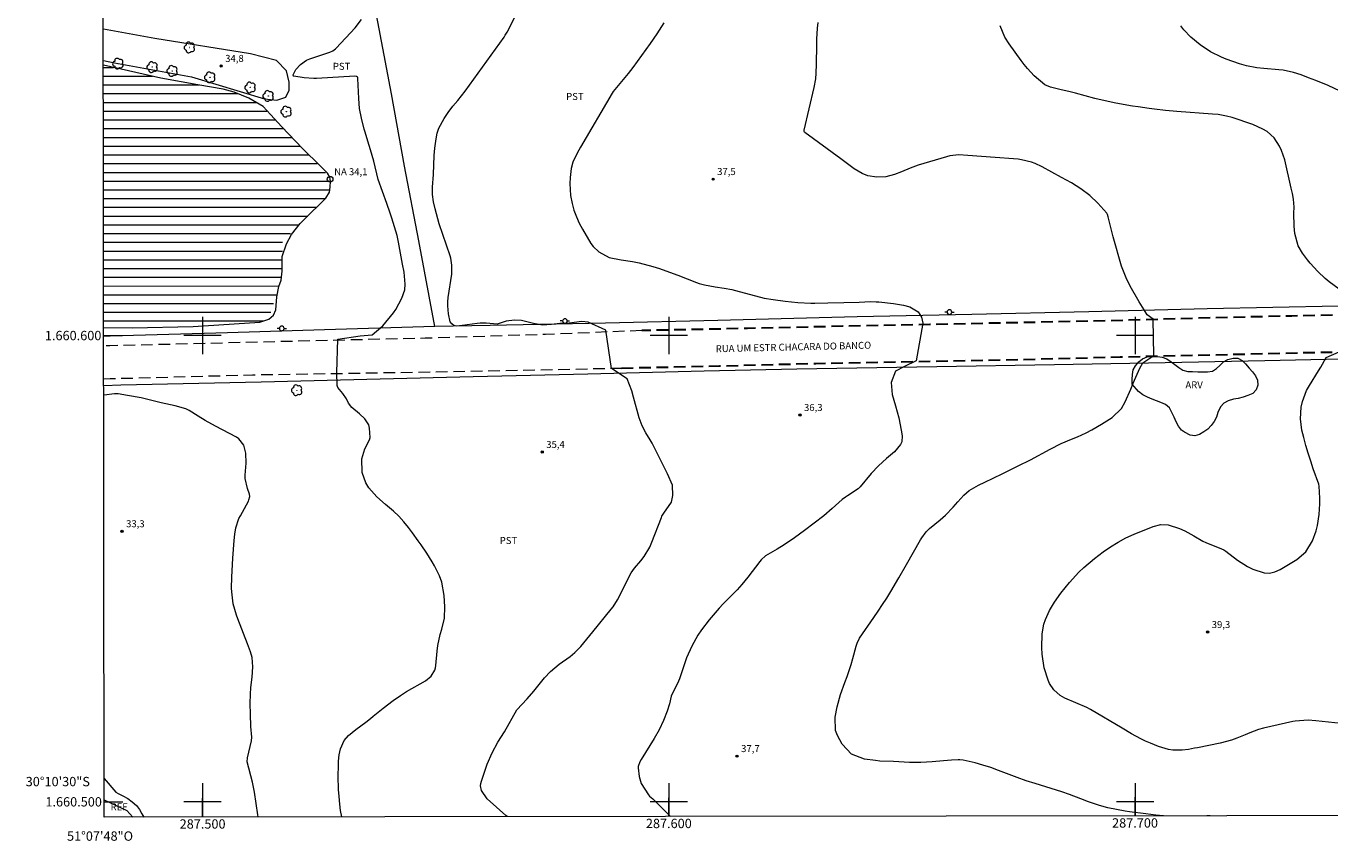
# Model space of a CAD drawing. Units: metres. Extents: x 287462 to 287978, y 1660492 to 1661056.
# Drawn here: x 287462 to 287742, y 1660492 to 1660666 of the extents above; entities that cross this region are included whole.
import ezdxf
from ezdxf.enums import TextEntityAlignment as Align

# ---------------------------------------------------------------- set-up
doc = ezdxf.new("R2010")
doc.units = ezdxf.units.M
doc.header["$MEASUREMENT"] = 0
doc.linetypes.add('HIDDEN', pattern=[0.375, 0.25, -0.125])
for name, color, linetype, lineweight in [('Articulacao', 7, 'Continuous', 18), ('Barragem', 252, 'Continuous', 18), ('Cerca', 8, 'Cerca', 20), ('Coordenadas', 7, 'Continuous', 9), ('Malha_Coordenadas', 7, 'Continuous', 15), ('Nao_Pavimentada_Mfio', 10, 'HIDDEN', 30), ('Nao_Pavimentada_S_Mfio', 10, 'HIDDEN', 15), ('Poste', 7, 'Continuous', 9), ('Pto_Nivel_Agua', 5, 'Continuous', 9), ('Represas', 5, 'Continuous', 18), ('Topon_de_Vias', 7, 'Continuous', 9), ('Topon_Pto_Nivel_Agua', 5, 'Continuous', 9)]:
    doc.layers.add(name, color=color, linetype=linetype, lineweight=lineweight)
for name, color, linetype, lineweight, true_color in [('Arvores_Isoladas', 7, 'Continuous', 18, 0x00ff33), ('Curvas_Intermediarias', 7, 'Continuous', 9, 0x783c14), ('Curvas_Mestras', 7, 'Continuous', 20, 0x783c14), ('Pto_Cotado', 7, 'Continuous', 9, 0x783c14), ('Topon_Cultura', 7, 'Continuous', 9, 0x00ff33), ('Topon_Pto_Cotado', 7, 'Continuous', 9, 0x783c14), ('Topon_Vegetacao', 7, 'Continuous', 9, 0x00ff33), ('Vegetacao', 7, 'Orla8', 9, 0x00ff33)]:
    doc.layers.add(name, color=color, linetype=linetype, lineweight=lineweight, true_color=true_color)
doc.styles.add('Arial', font='arial.ttf', dxfattribs={"height": 1.5})
doc.styles.get("Standard").update_dxf_attribs({"font": 'arial.ttf'})
doc.linetypes.add('Cerca', pattern='A,10,0,["X",Standard,S=1,R=0,X=0,Y=-0.5],0.1', length=10.1)
doc.linetypes.add('Orla8', pattern='A,6,-0.5,["V",Standard,S=1,R=0,X=-0.5,Y=-1],-0.5,6,-0.5,["V",Standard,S=1,R=0,X=-0.5,Y=-1],-0.5', length=14)

# ---------------------------------------------------------------- blocks, each defined once
blk = doc.blocks.new('Ponto_NA')
at = {"layer": 'Pto_Nivel_Agua'}
blk.add_circle((0, 0), 0.005, dxfattribs=at)
blk = doc.blocks.new('Ponto_Cotado')
at = {"true_color": 0x783c14}
h = blk.add_hatch(color=36, dxfattribs=at)
h.dxf.hatch_style = 1
edge = h.paths.add_edge_path()
edge.add_arc((0, 0), 0.005, 0, 360)
at = {"layer": 'Pto_Cotado'}
blk.add_circle((0, 0), 0.005, dxfattribs=at)
blk = doc.blocks.new('Arvore')
at = {"layer": 'Arvores_Isoladas'}
blk.add_lwpolyline([(-0.72, 0.49, 0.872324), (-0.72, -0.55, 0.862983), (0.28, -0.83, 0.900105), (0.89, 0.03, 0.863155), (0.26, 0.86, 0.882486)], format="xyb", close=True, dxfattribs=at)
blk.add_circle((0, 0), 0.0286, dxfattribs=at)
blk = doc.blocks.new('Poste')
at = {"layer": 'Poste'}
for points in [[(-0.5, 0), (-1, 0)], [(0.5, 0), (1, 0)]]:
    blk.add_lwpolyline(points, dxfattribs=at)
blk.add_lwpolyline([(0, 0.5, 1), (0, -0.5, 1)], format="xyb", close=True, dxfattribs=at)

msp = doc.modelspace()

# ---------------------------------------------------------------- hatches: boundary and pattern name
at = {"layer": 'Represas'}
h = msp.add_hatch(dxfattribs=at)
h.set_pattern_fill('LINE', color=256, scale=15, style=0)
h.paths.add_polyline_path([(287478.72, 1660657.99), (287478.79, 1660601.73), (287494.78, 1660601.86), (287497.99, 1660601.92), (287512.24, 1660602.88), (287514.12, 1660603.48), (287516.83, 1660611.87), (287517.04, 1660613.8), (287517.14, 1660620.18), (287526.57, 1660629.66), (287527.24, 1660630.73), (287527.38, 1660631.83), (287527.41, 1660633.09), (287527.28, 1660633.97), (287527.17, 1660634.14), (287512.54, 1660649.38), (287509.93, 1660650.94), (287506.74, 1660652.23), (287504.44, 1660652.81), (287498.97, 1660653.8), (287491.05, 1660655.22)])

# ---------------------------------------------------------------- linework, layer by layer
at = {"layer": 'Articulacao', "flags": 128}
msp.add_lwpolyline([(287478.27, 1661051), (287959.88, 1661051.54), (287960.49, 1660497.26), (287478.91, 1660496.72), (287478.27, 1661051)], close=True, dxfattribs=at)
at = {"layer": 'Barragem', "flags": 128}
msp.add_lwpolyline([(287478.72, 1660658.98), (287481.13, 1660658.47), (287497.61, 1660655.51), (287513.27, 1660650.75), (287515.9, 1660650.46), (287517.86, 1660651.1), (287518.54, 1660652.61), (287518.59, 1660654.33), (287517.98, 1660656.74), (287515.82, 1660658.97), (287510.3, 1660660.4), (287489.76, 1660663.73), (287478.71, 1660665.71)], dxfattribs=at)
at = {"layer": 'Cerca', "flags": 128}
for points in [[(287549.8, 1660601.97), (287546.36, 1660620.34), (287543.31, 1660636.31), (287540.49, 1660651.84), (287536.83, 1660671.42), (287534.24, 1660686.11), (287530.41, 1660706.84), (287527.41, 1660722.63), (287525.62, 1660732.63), (287522.79, 1660747.51), (287518.96, 1660768.33), (287515.18, 1660787.87), (287511.59, 1660807.29), (287507.87, 1660826.74), (287503.2, 1660851.7), (287501.37, 1660861.9), (287500.33, 1660867.59), (287500.15, 1660869.74), (287523.33, 1660870.49), (287536.78, 1660870.85), (287564.78, 1660871.98), (287591.24, 1660872.91), (287695.51, 1660875.05), (287787.98, 1660876.63), (287809.57, 1660876.78), (287849.08, 1660877.34), (287854.3, 1660876.61), (287870.33, 1660873.25), (287882.41, 1660870.87), (287897.18, 1660867.83), (287907.29, 1660865.84), (287923.7, 1660862.15), (287941.38, 1660858.7), (287957.46, 1660855.45), (287960.1, 1660854.91)], [(287960.36, 1660611.82), (287943.49, 1660611.48), (287922.95, 1660610.93), (287915.62, 1660610.73), (287901.32, 1660610.34), (287881.09, 1660609.86), (287845.95, 1660608.92), (287820.57, 1660608.29), (287794.58, 1660607.62), (287769.14, 1660606.97), (287743.64, 1660606.33), (287715.48, 1660605.7), (287690.11, 1660605.08), (287665.03, 1660604.53), (287640.39, 1660603.99), (287610.54, 1660603.21), (287586.42, 1660602.67), (287561.66, 1660602.15), (287549.8, 1660601.97), (287526.14, 1660601.23), (287505.31, 1660600.57), (287480.17, 1660599.89)], [(287480.17, 1660599.89), (287478.79, 1660599.85)], [(287482.45, 1660589.4), (287512.58, 1660590.09), (287538.11, 1660590.69), (287558.06, 1660591.2), (287582.65, 1660591.8), (287607.57, 1660592.46), (287627.45, 1660592.88), (287657.46, 1660593.38), (287682.74, 1660593.79), (287702.87, 1660594.12), (287727.83, 1660594.67), (287757.48, 1660595.3), (287777.72, 1660595.62), (287802.87, 1660596), (287806.33, 1660595.26), (287807.94, 1660593.61), (287809.04, 1660592.29), (287809.88, 1660591.02), (287810.38, 1660569.11), (287811.21, 1660543.76), (287811.72, 1660518.12), (287812.17, 1660502.53)], [(287478.8, 1660589.32), (287482.45, 1660589.4)]]:
    msp.add_lwpolyline(points, dxfattribs=at)
at = {"layer": 'Curvas_Intermediarias', "flags": 128}
for points, elevation in [([(287565.33, 1660496.82), (287565.07, 1660497.07), (287561.04, 1660500.65), (287559.83, 1660502.4), (287559.62, 1660503.42), (287559.67, 1660503.94), (287559.79, 1660504.45), (287561.07, 1660508.08), (287562.08, 1660510.49), (287563.36, 1660512.77), (287564.74, 1660515.01), (287567.43, 1660519.71), (287569.62, 1660522.07), (287571.07, 1660523.74), (287573.34, 1660526.59), (287574.59, 1660527.94), (287576.5, 1660529.5), (287578.82, 1660531.17), (287579.86, 1660532.02), (287581.1, 1660533.31), (287583.67, 1660536.44), (287587.61, 1660541.3), (287588.03, 1660541.85), (287588.96, 1660543.31), (287590.69, 1660546.7), (287591.23, 1660547.78), (287591.93, 1660549.13), (287592.67, 1660550.13), (287594, 1660551.7), (287594.72, 1660552.63), (287595.92, 1660554.64), (287596.39, 1660555.71), (287598.41, 1660560.97), (287598.53, 1660561.25), (287598.92, 1660561.88), (287600.57, 1660564.25), (287600.88, 1660565.7), (287600.81, 1660567.89), (287599.72, 1660570.34), (287596.64, 1660576.51), (287596.45, 1660576.89), (287596.01, 1660577.63), (287595.07, 1660579.13), (287594.25, 1660580.67), (287593.67, 1660582.32), (287592.44, 1660586.81), (287592.04, 1660588.14), (287591.07, 1660590.74), (287587.72, 1660592.96), (287586.52, 1660601.17), (287582.72, 1660602.89), (287581.32, 1660603.03), (287579.7, 1660602.81), (287578.62, 1660602.69), (287576.65, 1660602.56), (287574.87, 1660602.39), (287572.92, 1660602.23), (287570.98, 1660602.57), (287568.37, 1660603.23), (287566.93, 1660603.3), (287565.13, 1660603.07), (287563.16, 1660602.42), (287560.79, 1660602.63), (287559.53, 1660602.63), (287558.9, 1660602.58), (287555.71, 1660602.17), (287554.55, 1660602.04), (287554.14, 1660602.06), (287553.96, 1660602.11), (287553.47, 1660602.49), (287553.09, 1660602.95), (287552.72, 1660604.64), (287552.58, 1660606.39), (287552.62, 1660607.26), (287552.7, 1660608.14), (287553.43, 1660613.14), (287553.49, 1660615.13), (287553.34, 1660616.12), (287553.22, 1660616.6), (287553.08, 1660617.08), (287550.75, 1660623.95), (287549.89, 1660627.19), (287549.53, 1660628.68), (287549.32, 1660630.22), (287549.34, 1660631.79), (287549.55, 1660634.53), (287549.64, 1660638.59), (287549.8, 1660640.2), (287550.09, 1660642.22), (287550.34, 1660643.37), (287550.69, 1660644.49), (287551.78, 1660646.57), (287552.67, 1660647.85), (287553.69, 1660649.16), (287554.78, 1660650.42), (287556.33, 1660652.38), (287564.65, 1660664.02), (287564.91, 1660664.42), (287565.3, 1660665.1), (287566.98, 1660668.25)], 36), ([(287598.96, 1660667.06), (287597.46, 1660664.74), (287596.03, 1660662.67), (287594.17, 1660660.04), (287593.22, 1660658.75), (287592.25, 1660657.46), (287591.25, 1660656.2), (287590.24, 1660654.95), (287588.09, 1660652.35), (287587.84, 1660652.01), (287581.05, 1660640.4), (287580.35, 1660639.15), (287579.43, 1660637.2), (287579.04, 1660635.83), (287578.81, 1660633.93), (287578.74, 1660632.62), (287578.91, 1660630.02), (287579.24, 1660628.34), (287579.66, 1660626.89), (287580.17, 1660625.47), (287580.8, 1660624.11), (287581.51, 1660622.78), (287583.3, 1660619.76), (287583.79, 1660619.08), (287584.98, 1660617.94), (287587.22, 1660616.76), (287589.76, 1660616.27), (287592.19, 1660615.85), (287593.66, 1660615.56), (287596.54, 1660614.81), (287597.97, 1660614.36), (287600.92, 1660613.33), (287601.91, 1660612.92), (287605.92, 1660611.4), (287606.5, 1660611.19), (287607.69, 1660610.86), (287609.91, 1660610.45), (287611.84, 1660610.17), (287613.49, 1660609.84), (287615.1, 1660609.47), (287619.66, 1660608.23), (287620.42, 1660608.05), (287622.36, 1660607.71), (287624.93, 1660607.39), (287627.67, 1660607.1), (287630.43, 1660606.95), (287631.35, 1660606.95), (287634.08, 1660606.99), (287637.56, 1660607.06), (287640.81, 1660607.15), (287643.28, 1660607.27), (287644.46, 1660607.24), (287645.05, 1660607.2), (287648.2, 1660606.89), (287650.34, 1660606.55), (287651.71, 1660606.17), (287653.5, 1660605.06), (287654.18, 1660603.95), (287654.49, 1660602.65), (287653.06, 1660594.55), (287650.54, 1660593.34), (287648.63, 1660592.34), (287647.72, 1660589.92), (287647.92, 1660587.35), (287648.65, 1660584.92), (287649.33, 1660582.35), (287649.84, 1660579.74), (287650.05, 1660578.48), (287649.97, 1660577.2), (287649.71, 1660576.63), (287648.39, 1660575.09), (287646.66, 1660573.6), (287644.97, 1660572.08), (287643.43, 1660570.4), (287641.05, 1660567.55), (287640.93, 1660567.43), (287640.61, 1660567.15), (287638.31, 1660565.64), (287637.92, 1660565.37), (287637.15, 1660564.81), (287635.04, 1660562.88), (287633.25, 1660561.31), (287629.11, 1660558.2), (287626.96, 1660556.61), (287624.77, 1660555.08), (287623.24, 1660554.17), (287620.75, 1660552.72), (287619.78, 1660551.9), (287619.51, 1660551.57), (287616.92, 1660548.15), (287615.67, 1660546.58), (287614.66, 1660545.46), (287613.32, 1660544.13), (287611.64, 1660542.43), (287610.83, 1660541.55), (287608.66, 1660539.06), (287606.99, 1660536.9), (287606.25, 1660535.76), (287604.92, 1660533.36), (287603.82, 1660530.86), (287603.35, 1660529.58), (287602.28, 1660526.39), (287601.87, 1660525.37), (287600.72, 1660523.14), (287600.53, 1660522.64), (287600.13, 1660521.04), (287599.67, 1660519.46), (287598.88, 1660517.43), (287597.95, 1660515.46), (287596.87, 1660513.57), (287594.05, 1660509.04), (287593.78, 1660508.56), (287593.44, 1660507.55), (287593.43, 1660507.28), (287593.63, 1660505.46), (287594.04, 1660503.92), (287595.63, 1660501.52), (287595.86, 1660501.24), (287596.54, 1660500.64), (287599.11, 1660498.15), (287600.37, 1660496.86)], 37), ([(287706.11, 1660496.98), (287704.45, 1660497.15), (287702.31, 1660497.4), (287698.82, 1660497.87), (287697.89, 1660498.01), (287696.04, 1660498.32), (287694.2, 1660498.71), (287692.4, 1660499.21), (287690.03, 1660500.01), (287688.4, 1660500.63), (287685.96, 1660501.58), (287684.31, 1660502.13), (287678.56, 1660503.9), (287676.62, 1660504.53), (287674.7, 1660505.23), (287670.74, 1660506.74), (287669.07, 1660507.34), (287667.39, 1660507.89), (287665.69, 1660508.38), (287663.13, 1660508.9), (287662.4, 1660508.98), (287662.03, 1660508.98), (287660.66, 1660508.91), (287658.92, 1660508.8), (287656.49, 1660508.56), (287654.05, 1660508.4), (287651.61, 1660508.44), (287648.17, 1660508.63), (287645.28, 1660508.74), (287644.32, 1660508.83), (287641.98, 1660509.13), (287639.2, 1660510.19), (287637.19, 1660512.38), (287636.19, 1660514.2), (287635.76, 1660515.26), (287635.68, 1660518.13), (287636.12, 1660520.35), (287636.81, 1660523), (287637.74, 1660525.57), (287638.25, 1660526.84), (287639.12, 1660529.44), (287639.49, 1660530.76), (287640.18, 1660533.38), (287640.39, 1660534.06), (287640.91, 1660535.11), (287643.99, 1660539.52), (287644.93, 1660540.9), (287645.85, 1660542.3), (287646.75, 1660543.71), (287647.62, 1660545.14), (287649.32, 1660548.02), (287650.99, 1660550.92), (287653.99, 1660556.2), (287654.26, 1660556.64), (287655.19, 1660557.9), (287655.9, 1660558.65), (287658.17, 1660560.45), (287659.36, 1660561.46), (287660.97, 1660563.18), (287661.99, 1660564.36), (287663.27, 1660565.8), (287664.43, 1660566.76), (287666.41, 1660567.9), (287667.79, 1660568.57), (287669.56, 1660569.39), (287671.65, 1660570.39), (287674.96, 1660572.03), (287677.55, 1660573.34), (287681.81, 1660575.61), (287684.17, 1660576.83), (287686.35, 1660577.78), (287687.63, 1660578.31), (287689.54, 1660579.16), (287690.77, 1660579.81), (287692.82, 1660580.99), (287695.1, 1660582.41), (287697.08, 1660584.34), (287697.9, 1660585.76), (287699.09, 1660588.52), (287699.63, 1660589.8), (287700.15, 1660591.09), (287701, 1660592.99), (287701.65, 1660594.18), (287704.01, 1660595.74), (287703.91, 1660603.52), (287702.64, 1660604.43), (287701.93, 1660605.53), (287700.91, 1660607.21), (287698.99, 1660610.59), (287698.08, 1660612.4), (287697.11, 1660614.91), (287696.36, 1660617.39), (287696, 1660618.65), (287695.32, 1660621.19), (287694.25, 1660625.44), (287694.08, 1660625.94), (287693.92, 1660626.24), (287692.05, 1660628.37), (287690.33, 1660630.05), (287688.4, 1660631.47), (287686.34, 1660632.74), (287685.3, 1660633.34), (287684.24, 1660633.93), (287680.06, 1660636.2), (287678.56, 1660636.9), (287677.77, 1660637.17), (287675.62, 1660637.72), (287674.94, 1660637.83), (287673.96, 1660637.92), (287670.01, 1660638.17), (287664.15, 1660638.63), (287662.21, 1660638.74), (287660.29, 1660638.55), (287659.54, 1660638.35), (287653.45, 1660636.51), (287651.75, 1660635.88), (287649.89, 1660635.1), (287648.44, 1660634.55), (287646.56, 1660634.07), (287644.61, 1660633.99), (287642.67, 1660634.26), (287641.45, 1660634.75), (287639.75, 1660635.79), (287636.9, 1660637.9), (287629.21, 1660643.52), (287629.1, 1660643.63), (287629.03, 1660643.76), (287629, 1660643.98), (287629.01, 1660644.06), (287631.2, 1660653.18), (287631.52, 1660655.03), (287631.62, 1660656.29), (287631.68, 1660658.18), (287631.72, 1660662.31), (287631.75, 1660663.53), (287631.92, 1660665.95), (287632.06, 1660667.17)], 38), ([(287743.81, 1660609.96), (287741.63, 1660611.52), (287740.77, 1660612.22), (287739.2, 1660613.76), (287737.59, 1660615.52), (287736.99, 1660616.22), (287735.9, 1660617.68), (287734.99, 1660619.26), (287734.28, 1660621.86), (287734.14, 1660623.47), (287734.08, 1660626.25), (287734.11, 1660627.51), (287733.97, 1660629.28), (287733.77, 1660630.46), (287733.52, 1660631.63), (287732.1, 1660637.66), (287731.45, 1660639.68), (287731, 1660640.64), (287729.85, 1660642.41), (287728.31, 1660643.76), (287727.4, 1660644.28), (287725.25, 1660645.23), (287720.81, 1660646.74), (287719.63, 1660647.05), (287717.82, 1660647.38), (287716.6, 1660647.51), (287708.95, 1660648.07), (287706.57, 1660648.27), (287704.19, 1660648.52), (287703.01, 1660648.67), (287700.64, 1660649.02), (287699.46, 1660649.22), (287695.91, 1660649.85), (287694.21, 1660650.18), (287691.41, 1660650.84), (287687.2, 1660651.97), (287685.83, 1660652.31), (287684.13, 1660652.69), (287681.88, 1660653.27), (287680.66, 1660653.76), (287678.37, 1660655.69), (287676.92, 1660657.28), (287676.25, 1660658.12), (287675.6, 1660658.98), (287673.02, 1660662.57), (287672.11, 1660664.02), (287671.09, 1660666.39)], 39), ([(287744.2, 1660516.82), (287738.81, 1660517.4), (287737.14, 1660517.54), (287734.38, 1660517.32), (287733.84, 1660517.21), (287727.59, 1660515.8), (287726.45, 1660515.5), (287724.62, 1660514.81), (287723.61, 1660514.34), (287721.84, 1660513.63), (287720.67, 1660513.23), (287718.26, 1660512.6), (287713.43, 1660511.6), (287712.77, 1660511.47), (287711.45, 1660511.24), (287710.11, 1660511.08), (287708.1, 1660511.09), (287707.2, 1660511.2), (287705.04, 1660511.83), (287703.3, 1660512.58), (287702.26, 1660513.04), (287701.23, 1660513.53), (287699.23, 1660514.61), (287697.26, 1660515.76), (287690.46, 1660519.79), (287689.63, 1660520.26), (287684.93, 1660522.21), (287683.91, 1660522.83), (287682.55, 1660524.04), (287681.67, 1660525.35), (287681.35, 1660526.09), (287680.54, 1660528.75), (287680.08, 1660531.63), (287680.02, 1660533.09), (287680.09, 1660536.02), (287680.46, 1660538.09), (287680.77, 1660539.1), (287681.64, 1660541.03), (287682.76, 1660542.83), (287684.12, 1660544.72), (287685.95, 1660547.05), (287687.96, 1660549.24), (287689.03, 1660550.27), (287691.28, 1660552.21), (287693.16, 1660553.63), (287694.74, 1660554.71), (287696.37, 1660555.71), (287698.06, 1660556.58), (287699.81, 1660557.38), (287703.92, 1660559.07), (287705.51, 1660559.46), (287707.14, 1660559.38), (287709.54, 1660558.64), (287710.69, 1660558.09), (287712.59, 1660557.05), (287714.57, 1660555.89), (287715.21, 1660555.58), (287718.56, 1660554.27), (287719.02, 1660554.06), (287719.24, 1660553.93), (287719.45, 1660553.79), (287721.96, 1660551.85), (287724.12, 1660550.44), (287725.27, 1660549.88), (287727.67, 1660549.12), (287728.85, 1660549.07), (287730.01, 1660549.34), (287731.14, 1660549.83), (287734.73, 1660551.97), (287736.65, 1660553.58), (287738.09, 1660555.95), (287738.87, 1660558.15), (287739.15, 1660559.29), (287739.52, 1660561.6), (287739.65, 1660563.94), (287739.64, 1660565.11), (287739.51, 1660567.68), (287739.41, 1660568.13), (287738.24, 1660571.43), (287737.68, 1660573.09), (287737.15, 1660574.76), (287736.67, 1660576.45), (287736.21, 1660578.14), (287735.81, 1660579.71), (287735.46, 1660582.17), (287735.62, 1660584.65), (287735.91, 1660585.87), (287736.8, 1660588.19), (287737.4, 1660589.29), (287739.36, 1660592.41), (287739.85, 1660593.22), (287741.03, 1660595.27), (287743.76, 1660596.54)], 39), ([(287511.91, 1660496.76), (287511.84, 1660497.19), (287511.1, 1660502.1), (287510.72, 1660504.2), (287509.54, 1660508.58), (287509.61, 1660509.42), (287510.52, 1660513.1), (287510.55, 1660513.83), (287510.36, 1660516.18), (287510.25, 1660518.78), (287510.22, 1660521.07), (287510.25, 1660523.08), (287510.33, 1660524.54), (287510.61, 1660526.72), (287510.74, 1660528.92), (287510.61, 1660530.94), (287510.3, 1660532.14), (287509.66, 1660533.9), (287507.58, 1660539.22), (287507.28, 1660540.02), (287506.57, 1660542.47), (287506.24, 1660545), (287506.23, 1660545.85), (287506.3, 1660548.19), (287506.36, 1660549.54), (287506.52, 1660552.24), (287506.79, 1660556.02), (287506.93, 1660557.4), (287507.16, 1660558.77), (287507.8, 1660560.73), (287508.11, 1660561.35), (287509.83, 1660564.49), (287509.94, 1660564.73), (287510.11, 1660565.47), (287510.08, 1660565.99), (287509.62, 1660567.22), (287509.1, 1660569.34), (287509.12, 1660570.08), (287509.31, 1660572.62), (287509.26, 1660574.75), (287508.81, 1660576.46), (287507.76, 1660577.88), (287507.29, 1660578.23), (287502.75, 1660580.53), (287500.54, 1660581.79), (287499.08, 1660582.68), (287497.14, 1660583.9), (287496.43, 1660584.28), (287494.09, 1660584.92), (287491.14, 1660585.54), (287486.81, 1660586.66), (287483.88, 1660587.14), (287481.9, 1660587.49), (287481.11, 1660587.47), (287478.88, 1660587.19), (287478.8, 1660587.19)], 34), ([(287478.9, 1660500.44), (287483.72, 1660498.13), (287485.02, 1660496.73)], 33), ([(287716.14, 1660496.99), (287715.55, 1660497), (287715.42, 1660496.99)], 38)]:
    msp.add_lwpolyline(points, dxfattribs=dict(at, elevation=elevation))
at = {"layer": 'Curvas_Mestras', "flags": 128}
for points, elevation in [([(287529.84, 1660496.78), (287529.6, 1660498.17), (287529.43, 1660499.48), (287529.26, 1660501.17), (287529.16, 1660502.61), (287529.1, 1660505.5), (287529.12, 1660507.8), (287529.15, 1660508.71), (287529.27, 1660510.07), (287529.6, 1660511.39), (287530.4, 1660513.14), (287531.27, 1660514.19), (287532.86, 1660515.54), (287535.04, 1660517.09), (287535.98, 1660517.84), (287536.59, 1660518.35), (287538.72, 1660520.09), (287540.86, 1660521.73), (287542.45, 1660522.83), (287543.76, 1660523.64), (287547.82, 1660525.95), (287549, 1660526.93), (287549.79, 1660528.25), (287549.92, 1660528.74), (287550.01, 1660529.25), (287550.32, 1660532.33), (287550.48, 1660533.53), (287550.99, 1660535.9), (287551.33, 1660537.06), (287551.88, 1660539.4), (287551.96, 1660541.8), (287551.82, 1660544.23), (287551.32, 1660547.13), (287550.81, 1660548.5), (287549.74, 1660550.58), (287549.21, 1660551.5), (287548.08, 1660553.32), (287546.88, 1660555.1), (287546.27, 1660555.97), (287545, 1660557.7), (287544.13, 1660558.85), (287543.13, 1660560.07), (287542.08, 1660561.24), (287540.94, 1660562.33), (287539.26, 1660563.75), (287537.38, 1660565.44), (287535.69, 1660567.35), (287535.03, 1660568.38), (287534.25, 1660570.63), (287534.17, 1660573.59), (287534.83, 1660575.73), (287535.81, 1660577.6), (287535.91, 1660578.14), (287535.82, 1660580.14), (287535.62, 1660580.85), (287534.79, 1660582.11), (287533.66, 1660583.22), (287532.04, 1660584.58), (287531.27, 1660585.5), (287530.86, 1660586.4), (287530.09, 1660587.56), (287529.03, 1660588.87), (287528.86, 1660589.31), (287528.78, 1660592.09), (287529, 1660599.21), (287533.82, 1660599.97), (287536.34, 1660600.17), (287538.67, 1660602.06), (287540.94, 1660604.87), (287541.48, 1660605.61), (287542.76, 1660608.04), (287543.35, 1660609.78), (287543.46, 1660611.03), (287543.26, 1660613.57), (287542.89, 1660615.3), (287542.03, 1660620.04), (287541.73, 1660621.47), (287541.48, 1660622.42), (287540.61, 1660625.16), (287540.26, 1660626.22), (287539.5, 1660628.34), (287537.63, 1660633.47), (287536.71, 1660637.41), (287536.04, 1660639.83), (287535.45, 1660641.72), (287534.84, 1660643.61), (287534.66, 1660644.25), (287534.06, 1660646.59), (287533.67, 1660648.7), (287533.51, 1660650.84), (287533.33, 1660655.15), (287533.27, 1660655.36), (287533.2, 1660655.45), (287533.01, 1660655.58), (287532.67, 1660655.64), (287524.4, 1660655.12), (287523.86, 1660655.1), (287521.77, 1660655.28), (287519.6, 1660655.6), (287519.5, 1660655.64), (287519.43, 1660655.7), (287519.39, 1660655.77), (287519.38, 1660655.85), (287519.4, 1660655.94), (287519.99, 1660657.08), (287521, 1660658.15), (287522.3, 1660659.07), (287522.97, 1660659.35), (287527.26, 1660660.75), (287527.91, 1660661.06), (287528.48, 1660661.48), (287528.65, 1660661.65), (287532.69, 1660665.98), (287534.11, 1660667.77)], 35), ([(287744, 1660652.43), (287741.41, 1660653.6), (287738.79, 1660654.69), (287737.22, 1660655.3), (287735.65, 1660655.88), (287734.01, 1660656.44), (287731.79, 1660656.9), (287730.88, 1660657), (287727.61, 1660657.25), (287726.11, 1660657.44), (287723.88, 1660657.86), (287722.43, 1660658.26), (287720.98, 1660658.75), (287719.56, 1660659.29), (287718.52, 1660659.71), (287716.17, 1660660.86), (287714, 1660662.33), (287711.95, 1660663.99), (287710.47, 1660665.55), (287709.82, 1660666.41)], 40)]:
    msp.add_lwpolyline(points, dxfattribs=dict(at, elevation=elevation))
at = {"layer": 'Malha_Coordenadas', "flags": 128}
for points in [[(287500, 1660604), (287500, 1660596)], [(287600, 1660604), (287600, 1660596)], [(287700, 1660604), (287700, 1660596)], [(287478.79, 1660600), (287482.79, 1660600)], [(287504, 1660600), (287496, 1660600)], [(287604, 1660600), (287596, 1660600)], [(287704, 1660600), (287696, 1660600)], [(287500, 1660504), (287500, 1660496.75)], [(287600, 1660504), (287600, 1660496.86)], [(287700, 1660504), (287700, 1660496.97)], [(287700, 1660496.97), (287700, 1660500.97)], [(287478.9, 1660500), (287482.9, 1660500)], [(287504, 1660500), (287496, 1660500)], [(287500, 1660496.75), (287500, 1660500.75)], [(287604, 1660500), (287596, 1660500)], [(287600, 1660496.86), (287600, 1660500.86)], [(287704, 1660500), (287696, 1660500)]]:
    msp.add_lwpolyline(points, dxfattribs=at)
at = {"layer": 'Nao_Pavimentada_Mfio', "ltscale": 10, "flags": 128}
for points in [[(287761.09, 1660604.86), (287752.88, 1660604.6), (287733.64, 1660604.18), (287716.81, 1660603.8), (287697.73, 1660603.24), (287676.15, 1660602.78), (287655.96, 1660602.35), (287637.33, 1660601.98), (287616.86, 1660601.52), (287594.24, 1660601.06)], [(287589.86, 1660593.03), (287610.88, 1660593.5), (287631.51, 1660594.03), (287653.46, 1660594.46), (287675.48, 1660594.87), (287696.81, 1660595.43), (287716.61, 1660595.88), (287737.72, 1660596.37), (287761.2, 1660596.87)]]:
    msp.add_lwpolyline(points, dxfattribs=at)
at = {"layer": 'Nao_Pavimentada_S_Mfio', "ltscale": 10, "flags": 128}
for points in [[(287594.24, 1660601.06), (287573.55, 1660600.24), (287547.75, 1660599.42), (287523.51, 1660598.86), (287480.07, 1660597.79), (287478.79, 1660597.76)], [(287478.8, 1660590.73), (287480.16, 1660590.76), (287510.68, 1660591.58), (287535.4, 1660591.98), (287568.35, 1660592.58), (287589.86, 1660593.03)]]:
    msp.add_lwpolyline(points, dxfattribs=at)
at = {"layer": 'Represas', "flags": 128}
msp.add_lwpolyline([(287478.79, 1660601.73), (287484.86, 1660601.68), (287497.99, 1660601.92), (287512.24, 1660602.88), (287514.23, 1660603.51), (287515.18, 1660604.4), (287515.7, 1660605.48), (287515.92, 1660608.3), (287516.38, 1660610.49), (287516.83, 1660611.87), (287517.04, 1660613.8), (287517.09, 1660616.94), (287518.03, 1660619.65), (287519.09, 1660621.66), (287520.95, 1660624), (287523.1, 1660626.17), (287525.04, 1660628.13), (287526.45, 1660629.47), (287527.24, 1660630.73), (287527.38, 1660631.83), (287527.41, 1660633.09), (287527.28, 1660633.97), (287526.76, 1660634.82), (287525.29, 1660636.31), (287521.44, 1660640.11), (287517.01, 1660644.73), (287514.53, 1660647.42), (287512.96, 1660649.13), (287509.93, 1660650.94), (287506.74, 1660652.23), (287504.44, 1660652.81), (287498.97, 1660653.8), (287491.05, 1660655.22), (287478.72, 1660657.99)], dxfattribs=at)
at = {"layer": 'Vegetacao', "flags": 128}
msp.add_lwpolyline([(287705.54, 1660585.63), (287704.6, 1660586.01), (287703.66, 1660586.37), (287702.67, 1660586.78), (287701.7, 1660587.3), (287700.75, 1660588), (287699.4, 1660589.57), (287699.4, 1660590.6), (287699.44, 1660591.62), (287699.62, 1660592.64), (287700.12, 1660593.52), (287700.82, 1660594.34), (287701.63, 1660595.04), (287702.62, 1660595.45), (287703.72, 1660595.53), (287704.81, 1660595.53), (287705.85, 1660595.38), (287706.82, 1660594.97), (287707.72, 1660594.39), (287708.55, 1660593.76), (287709.38, 1660593.15), (287710.25, 1660592.55), (287711.3, 1660592.27), (287712.34, 1660592.26), (287713.48, 1660592.23), (287714.52, 1660592.2), (287715.55, 1660592.19), (287716.61, 1660592.37), (287717.46, 1660592.9), (287718.18, 1660593.6), (287718.99, 1660594.35), (287719.94, 1660594.85), (287721.06, 1660595.13), (287722.06, 1660595.14), (287722.99, 1660594.63), (287723.71, 1660593.9), (287724.5, 1660592.99), (287725.19, 1660592.25), (287725.86, 1660591.38), (287726.3, 1660590.42), (287726.31, 1660589.33), (287725.97, 1660588.37), (287725.24, 1660587.6), (287724.17, 1660587.12), (287723.19, 1660586.77), (287722.12, 1660586.48), (287721.12, 1660586.36), (287720.01, 1660586.01), (287719.08, 1660585.53), (287718.3, 1660584.68), (287717.77, 1660583.47), (287717.5, 1660582.51), (287716.96, 1660581.6), (287716.35, 1660580.74), (287715.63, 1660579.91), (287714.78, 1660579.33), (287713.85, 1660578.8), (287712.82, 1660578.46), (287711.82, 1660578.66), (287710.6, 1660579.28), (287710, 1660579.7), (287709.55, 1660580.25), (287709.31, 1660580.54), (287708.84, 1660581.51), (287708.37, 1660582.53), (287707.89, 1660583.51), (287707.39, 1660584.47), (287706.56, 1660585.19)], close=True, dxfattribs=at)
msp.add_lwpolyline([(287478.9, 1660505), (287481.41, 1660502.05), (287481.9, 1660501.8), (287482.89, 1660501.26), (287483.93, 1660500.71), (287484.92, 1660500.02), (287485.81, 1660499.23), (287486.5, 1660498.34), (287486.99, 1660497.45), (287487.38, 1660496.73)], dxfattribs=at)

# ---------------------------------------------------------------- block references
at = {"layer": 'Arvores_Isoladas'}
for p in [(287497.2, 1660661.78), (287481.88, 1660658.31), (287489.21, 1660657.57), (287493.48, 1660656.74), (287501.58, 1660655.38), (287510.23, 1660653.21), (287514.09, 1660651.38), (287517.94, 1660648.02), (287520.21, 1660588.27)]:
    msp.add_blockref('Arvore', p, dxfattribs=at)
at = {"layer": 'Poste'}
for p in [(287660.18, 1660605.04), (287516.97, 1660601.52), (287577.73, 1660603.12)]:
    msp.add_blockref('Poste', p, dxfattribs=at)
at = {"layer": 'Pto_Cotado', "xscale": 47, "yscale": 47, "zscale": 47, "rotation": 359.9825650302932}
for p in [(287503.98, 1660657.83, 34.81), (287609.51, 1660633.55, 37.48), (287628.13, 1660582.95, 36.3), (287572.85, 1660575.02, 35.42), (287482.73, 1660558.03, 33.27), (287715.58, 1660536.4, 39.32), (287614.64, 1660509.79, 37.68)]:
    msp.add_blockref('Ponto_Cotado', p, dxfattribs=at)
at = {"layer": 'Pto_Nivel_Agua', "xscale": 120.0000000000179, "yscale": 120.0000000000179, "zscale": 120.0000000000179, "rotation": 359.9825650302932}
msp.add_blockref('Ponto_NA', (287527.35, 1660633.53, 34.09), dxfattribs=at)

# ---------------------------------------------------------------- texts
at = {"layer": 'Coordenadas', "style": 'Arial'}
for s, p in [('1.660.600', (287478.29, 1660600)), ('30°10\'30"S', (287475.83, 1660504.34)), ('1.660.500', (287478.4, 1660500))]:
    msp.add_text(s, height=2, dxfattribs=at).set_placement(p, align=Align.MIDDLE_RIGHT)
for s, p in [('287.500', (287500, 1660496.25)), ('287.600', (287600, 1660496.36)), ('287.700', (287700, 1660496.47)), ('51°07\'48"O', (287478, 1660493.65))]:
    msp.add_text(s, height=2, dxfattribs=at).set_placement(p, align=Align.TOP_CENTER)
at = {"layer": 'Topon_Cultura', "style": 'Arial'}
for p in [(287527.94, 1660656.99), (287577.98, 1660650.52), (287563.73, 1660555.29)]:
    msp.add_text('PST', height=1.5, rotation=359.9826, dxfattribs=at).set_placement(p)
at = {"layer": 'Topon_de_Vias', "style": 'Arial'}
msp.add_text('RUA UM ESTR CHACARA DO BANCO', height=1.5, rotation=1.3476, dxfattribs=at).set_placement((287610.08, 1660596.41))
at = {"layer": 'Topon_Pto_Cotado', "style": 'Arial'}
for s, p in [('34,8', (287504.84, 1660658.69, 34.81)), ('37,5', (287610.37, 1660634.42, 37.48)), ('36,3', (287629, 1660583.82, 36.3)), ('35,4', (287573.71, 1660575.89, 35.42)), ('33,3', (287483.59, 1660558.89, 33.27)), ('39,3', (287716.45, 1660537.27, 39.32)), ('37,7', (287615.51, 1660510.66, 37.68))]:
    msp.add_text(s, height=1.5, rotation=359.9537, dxfattribs=at).set_placement(p)
at = {"layer": 'Topon_Pto_Nivel_Agua', "style": 'Arial'}
msp.add_text('NA 34,1', height=1.5, rotation=359.9826, dxfattribs=at).set_placement((287528.21, 1660634.39, 34.09))
at = {"layer": 'Topon_Vegetacao', "style": 'Arial'}
for s, p in [('ARV', (287710.81, 1660588.67)), ('REF', (287480.27, 1660498.17))]:
    msp.add_text(s, height=1.5, rotation=359.9826, dxfattribs=at).set_placement(p)

doc.saveas('drawing.dxf')
